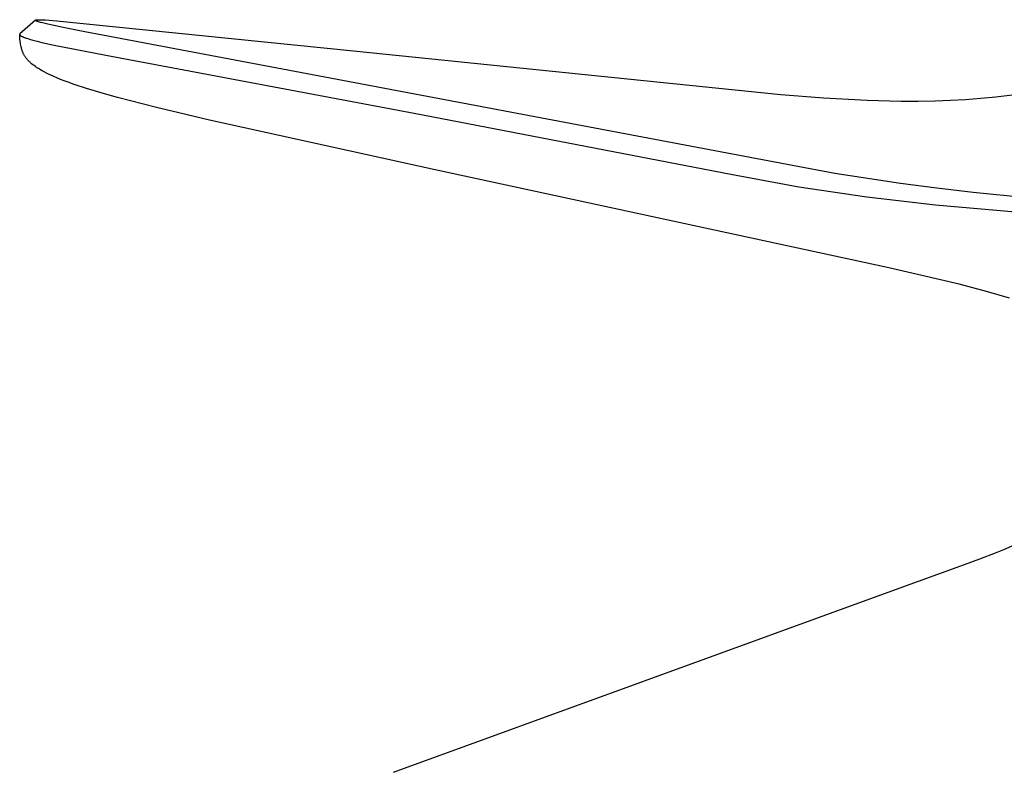
# Model space of a CAD drawing. Units: millimetres. Extents: x -176 to 176, y -206 to 206.
# Drawn here: x -139 to -95, y -108 to -75 of the extents above; entities that cross this region are included whole.
import ezdxf

# ---------------------------------------------------------------- set-up
doc = ezdxf.new("R2010")
doc.units = ezdxf.units.MM
doc.header["$MEASUREMENT"] = 0
doc.layers.add('Default', color=7, linetype='Continuous', true_color=0x000000)

msp = doc.modelspace()

# ---------------------------------------------------------------- linework, layer by layer
at = {"layer": 'Default', "color": 7, "true_color": 0xffffff}
for p, q in [((-138.122, -75.24), (-138.81, -75.844)), ((-138.126, -75.246), (-138.126, -75.245)), ((-138.126, -75.245), (-138.126, -75.245)), ((-138.126, -75.245), (-138.125, -75.245)), ((-138.126, -75.247), (-138.126, -75.246)), ((-138.126, -75.246), (-138.126, -75.246)), ((-138.126, -75.246), (-138.126, -75.246)), ((-138.126, -75.246), (-138.126, -75.246)), ((-138.126, -75.246), (-138.126, -75.246)), ((-138.126, -75.246), (-138.126, -75.246)), ((-138.126, -75.248), (-138.126, -75.247)), ((-138.126, -75.247), (-138.126, -75.247)), ((-138.126, -75.247), (-138.126, -75.247)), ((-138.126, -75.247), (-138.126, -75.247)), ((-138.126, -75.249), (-138.126, -75.248)), ((-138.126, -75.248), (-138.126, -75.248)), ((-138.126, -75.248), (-138.126, -75.248)), ((-138.126, -75.248), (-138.126, -75.248)), ((-138.126, -75.248), (-138.126, -75.248)), ((-138.125, -75.25), (-138.126, -75.249)), ((-138.126, -75.249), (-138.126, -75.249)), ((-138.126, -75.249), (-138.126, -75.249)), ((-138.126, -75.249), (-138.126, -75.249)), ((-138.126, -75.249), (-138.126, -75.249)), ((-138.125, -75.244), (-138.125, -75.243)), ((-138.125, -75.243), (-138.125, -75.243)), ((-138.125, -75.243), (-138.124, -75.243)), ((-138.125, -75.245), (-138.125, -75.244)), ((-138.125, -75.244), (-138.125, -75.244)), ((-138.125, -75.244), (-138.125, -75.244)), ((-138.125, -75.244), (-138.125, -75.244)), ((-138.125, -75.245), (-138.125, -75.245)), ((-138.125, -75.245), (-138.125, -75.245)), ((-138.125, -75.245), (-138.125, -75.245)), ((-138.125, -75.251), (-138.125, -75.25)), ((-138.125, -75.25), (-138.125, -75.25)), ((-138.125, -75.25), (-138.125, -75.25)), ((-138.125, -75.25), (-138.125, -75.25)), ((-138.125, -75.25), (-138.125, -75.25)), ((-138.125, -75.252), (-138.125, -75.251)), ((-138.125, -75.251), (-138.125, -75.251)), ((-138.125, -75.251), (-138.125, -75.251)), ((-138.125, -75.251), (-138.125, -75.251)), ((-138.125, -75.251), (-138.125, -75.251)), ((-138.124, -75.252), (-138.125, -75.252)), ((-138.124, -75.242), (-138.123, -75.241)), ((-138.124, -75.243), (-138.124, -75.242)), ((-138.124, -75.242), (-138.124, -75.242)), ((-138.124, -75.242), (-138.124, -75.242)), ((-138.124, -75.253), (-138.124, -75.252)), ((-138.124, -75.252), (-138.124, -75.252)), ((-138.123, -75.254), (-138.124, -75.253)), ((-138.124, -75.253), (-138.124, -75.253)), ((-138.123, -75.241), (-138.123, -75.24)), ((-138.123, -75.24), (-138.122, -75.24)), ((-138.123, -75.241), (-138.123, -75.241)), ((-138.123, -75.241), (-138.123, -75.241)), ((-138.122, -75.255), (-138.123, -75.254)), ((-138.123, -75.254), (-138.123, -75.254)), ((-138.123, -75.254), (-138.123, -75.254)), ((-138.122, -75.24), (-138.122, -75.239)), ((-138.122, -75.239), (-138.121, -75.239)), ((-138.122, -75.24), (-138.122, -75.24)), ((-138.121, -75.256), (-138.122, -75.255)), ((-138.122, -75.255), (-138.122, -75.255)), ((-138.121, -75.239), (-138.12, -75.238)), ((-138.121, -75.239), (-138.121, -75.239)), ((-138.12, -75.257), (-138.121, -75.256)), ((-138.12, -75.238), (-138.119, -75.237)), ((-138.12, -75.238), (-138.12, -75.238)), ((-138.119, -75.258), (-138.12, -75.257)), ((-138.119, -75.237), (-138.118, -75.237)), ((-138.117, -75.26), (-138.119, -75.258)), ((-138.119, -75.258), (-138.119, -75.258)), ((-138.118, -75.237), (-138.118, -75.236)), ((-138.118, -75.236), (-138.117, -75.236)), ((-138.117, -75.236), (-138.116, -75.235)), ((-138.116, -75.261), (-138.117, -75.26)), ((-138.116, -75.235), (-138.116, -75.235)), ((-138.116, -75.235), (-138.115, -75.235)), ((-138.114, -75.262), (-138.116, -75.261)), ((-138.115, -75.235), (-138.114, -75.234)), ((-138.114, -75.234), (-138.114, -75.234)), ((-138.114, -75.234), (-138.113, -75.234)), ((-138.113, -75.263), (-138.114, -75.262)), ((-138.113, -75.234), (-138.113, -75.233)), ((-138.113, -75.233), (-138.112, -75.233)), ((-138.111, -75.264), (-138.113, -75.263)), ((-138.112, -75.233), (-138.111, -75.233)), ((-138.111, -75.233), (-138.11, -75.232)), ((-138.111, -75.233), (-138.111, -75.233)), ((-138.11, -75.265), (-138.111, -75.264)), ((-138.11, -75.232), (-138.109, -75.232)), ((-138.108, -75.266), (-138.11, -75.265)), ((-138.109, -75.232), (-138.109, -75.232)), ((-138.109, -75.232), (-138.107, -75.232)), ((-138.106, -75.267), (-138.108, -75.266)), ((-138.107, -75.232), (-138.106, -75.231)), ((-138.106, -75.231), (-138.105, -75.231)), ((-138.103, -75.269), (-138.106, -75.267)), ((-138.105, -75.231), (-138.102, -75.231)), ((-138.1, -75.271), (-138.103, -75.269)), ((-138.102, -75.231), (-138.088, -75.229)), ((-138.093, -75.274), (-138.1, -75.271)), ((-138.082, -75.28), (-138.093, -75.274)), ((-138.088, -75.229), (-138.072, -75.226)), ((-138.072, -75.284), (-138.082, -75.28)), ((-138.072, -75.226), (-138.063, -75.224)), ((-138.061, -75.289), (-138.072, -75.284)), ((-138.063, -75.224), (-138.057, -75.224)), ((-138.05, -75.293), (-138.061, -75.289)), ((-138.057, -75.224), (-138.052, -75.223)), ((-138.052, -75.223), (-138.041, -75.222)), ((-138.019, -75.304), (-138.05, -75.293)), ((-138.041, -75.222), (-138.018, -75.221)), ((-137.988, -75.314), (-138.019, -75.304)), ((-138.018, -75.221), (-137.956, -75.22)), ((-137.902, -75.34), (-137.988, -75.314)), ((-137.956, -75.22), (-137.894, -75.221)), ((-137.814, -75.364), (-137.902, -75.34)), ((-137.894, -75.221), (-137.797, -75.223)), ((-137.579, -75.422), (-137.814, -75.364)), ((-137.797, -75.223), (-137.699, -75.228)), ((-137.699, -75.228), (-137.182, -75.265)), ((-136.906, -75.569), (-137.579, -75.422)), ((-137.182, -75.265), (-124.122, -76.59)), ((-138.822, -75.862), (-138.823, -75.862)), ((-138.823, -75.862), (-138.823, -75.863)), ((-138.823, -75.863), (-138.823, -75.864)), ((-138.823, -75.864), (-138.823, -75.864)), ((-138.823, -75.864), (-138.823, -75.865)), ((-138.823, -75.865), (-138.823, -75.865)), ((-138.823, -75.865), (-138.823, -75.866)), ((-138.823, -75.866), (-138.823, -75.867)), ((-138.823, -75.867), (-138.823, -75.867)), ((-138.823, -75.867), (-138.823, -75.868)), ((-138.823, -75.868), (-138.823, -75.868)), ((-138.823, -75.868), (-138.823, -75.869)), ((-138.823, -75.869), (-138.823, -75.869)), ((-138.823, -75.869), (-138.823, -75.87)), ((-138.823, -75.87), (-138.823, -75.871)), ((-138.818, -75.969), (-138.823, -75.871)), ((-138.823, -75.871), (-138.823, -75.871)), ((-138.823, -75.871), (-138.823, -75.872)), ((-138.823, -75.872), (-138.823, -75.872)), ((-138.823, -75.872), (-138.823, -75.873)), ((-138.823, -75.873), (-138.823, -75.874)), ((-138.823, -75.874), (-138.823, -75.874)), ((-138.823, -75.874), (-138.823, -75.875)), ((-138.823, -75.875), (-138.822, -75.876)), ((-138.821, -75.859), (-138.822, -75.86)), ((-138.822, -75.86), (-138.822, -75.86)), ((-138.822, -75.86), (-138.822, -75.861)), ((-138.822, -75.861), (-138.822, -75.861)), ((-138.822, -75.861), (-138.822, -75.862)), ((-138.822, -75.876), (-138.822, -75.877)), ((-138.822, -75.877), (-138.822, -75.878)), ((-138.822, -75.878), (-138.821, -75.879)), ((-138.82, -75.857), (-138.821, -75.858)), ((-138.821, -75.858), (-138.821, -75.858)), ((-138.821, -75.858), (-138.821, -75.859)), ((-138.821, -75.859), (-138.821, -75.859)), ((-138.821, -75.879), (-138.821, -75.88)), ((-138.821, -75.88), (-138.821, -75.881)), ((-138.821, -75.881), (-138.82, -75.883)), ((-138.819, -75.855), (-138.82, -75.857)), ((-138.82, -75.883), (-138.82, -75.884)), ((-138.82, -75.884), (-138.819, -75.885)), ((-138.818, -75.854), (-138.819, -75.854)), ((-138.819, -75.854), (-138.819, -75.855)), ((-138.819, -75.885), (-138.819, -75.886)), ((-138.819, -75.886), (-138.818, -75.887)), ((-138.817, -75.852), (-138.818, -75.853)), ((-138.818, -75.853), (-138.818, -75.854)), ((-138.818, -75.887), (-138.817, -75.888)), ((-138.816, -75.85), (-138.817, -75.851)), ((-138.817, -75.851), (-138.817, -75.852)), ((-138.817, -75.852), (-138.817, -75.852)), ((-138.817, -75.888), (-138.817, -75.889)), ((-138.817, -75.889), (-138.816, -75.89)), ((-138.815, -75.849), (-138.816, -75.85)), ((-138.816, -75.85), (-138.816, -75.85)), ((-138.816, -75.89), (-138.816, -75.891)), ((-138.816, -75.891), (-138.815, -75.892)), ((-138.814, -75.849), (-138.815, -75.849)), ((-138.815, -75.892), (-138.814, -75.893)), ((-138.813, -75.847), (-138.814, -75.848)), ((-138.814, -75.848), (-138.814, -75.849)), ((-138.814, -75.893), (-138.814, -75.894)), ((-138.814, -75.894), (-138.812, -75.896)), ((-138.812, -75.846), (-138.813, -75.847)), ((-138.813, -75.847), (-138.813, -75.847)), ((-138.81, -75.844), (-138.812, -75.846)), ((-138.812, -75.846), (-138.812, -75.846)), ((-138.812, -75.896), (-138.811, -75.898)), ((-138.811, -75.898), (-138.809, -75.899)), ((-138.809, -75.899), (-138.807, -75.901)), ((-138.807, -75.901), (-138.806, -75.903)), ((-138.806, -75.903), (-138.804, -75.905)), ((-135.959, -75.758), (-136.906, -75.569)), ((-102.921, -81.995), (-135.959, -75.758)), ((-138.811, -76.067), (-138.818, -75.969)), ((-138.8, -76.165), (-138.811, -76.067)), ((-138.804, -75.905), (-138.802, -75.906)), ((-138.802, -75.906), (-138.8, -75.908)), ((-138.8, -75.908), (-138.797, -75.911)), ((-138.786, -76.262), (-138.8, -76.165)), ((-138.797, -75.911), (-138.793, -75.914)), ((-138.793, -75.914), (-138.79, -75.916)), ((-138.79, -75.916), (-138.783, -75.922)), ((-138.77, -76.359), (-138.786, -76.262)), ((-138.783, -75.922), (-138.777, -75.926)), ((-138.777, -75.926), (-138.77, -75.931)), ((-138.77, -75.931), (-138.763, -75.936)), ((-138.763, -75.936), (-138.755, -75.94)), ((-138.755, -75.94), (-138.741, -75.948)), ((-138.741, -75.948), (-138.72, -75.959)), ((-138.72, -75.959), (-138.698, -75.969)), ((-138.698, -75.969), (-138.677, -75.979)), ((-138.677, -75.979), (-138.655, -75.989)), ((-138.655, -75.989), (-138.626, -76)), ((-138.626, -76), (-138.598, -76.011)), ((-138.598, -76.011), (-138.54, -76.032)), ((-138.54, -76.032), (-138.468, -76.056)), ((-138.468, -76.056), (-138.396, -76.079)), ((-138.396, -76.079), (-138.25, -76.121)), ((-138.25, -76.121), (-138.052, -76.173)), ((-138.052, -76.173), (-137.852, -76.222)), ((-137.852, -76.222), (-137.38, -76.327)), ((-137.38, -76.327), (-135.029, -76.781)), ((-138.758, -76.422), (-138.77, -76.359)), ((-138.751, -76.453), (-138.758, -76.422)), ((-138.743, -76.484), (-138.751, -76.453)), ((-138.735, -76.514), (-138.743, -76.484)), ((-138.726, -76.545), (-138.735, -76.514)), ((-138.717, -76.576), (-138.726, -76.545)), ((-138.707, -76.606), (-138.717, -76.576)), ((-138.697, -76.632), (-138.707, -76.606)), ((-138.687, -76.657), (-138.697, -76.632)), ((-138.676, -76.683), (-138.687, -76.657)), ((-138.664, -76.708), (-138.676, -76.683)), ((-138.652, -76.733), (-138.664, -76.708)), ((-138.64, -76.758), (-138.652, -76.733)), ((-138.626, -76.782), (-138.64, -76.758)), ((-124.122, -76.59), (-105.293, -78.515)), ((-138.612, -76.806), (-138.626, -76.782)), ((-138.597, -76.829), (-138.612, -76.806)), ((-138.582, -76.853), (-138.597, -76.829)), ((-138.566, -76.876), (-138.582, -76.853)), ((-138.55, -76.898), (-138.566, -76.876)), ((-138.533, -76.92), (-138.55, -76.898)), ((-138.515, -76.942), (-138.533, -76.92)), ((-138.497, -76.963), (-138.515, -76.942)), ((-138.479, -76.984), (-138.497, -76.963)), ((-138.458, -77.008), (-138.479, -76.984)), ((-138.436, -77.03), (-138.458, -77.008)), ((-138.414, -77.053), (-138.436, -77.03)), ((-138.391, -77.075), (-138.414, -77.053)), ((-138.368, -77.097), (-138.391, -77.075)), ((-138.345, -77.118), (-138.368, -77.097)), ((-138.297, -77.159), (-138.345, -77.118)), ((-138.243, -77.202), (-138.297, -77.159)), ((-138.189, -77.244), (-138.243, -77.202)), ((-135.029, -76.781), (-121.441, -79.338)), ((-138.133, -77.284), (-138.189, -77.244)), ((-138.076, -77.322), (-138.133, -77.284)), ((-137.995, -77.375), (-138.076, -77.322)), ((-137.912, -77.425), (-137.995, -77.375)), ((-137.828, -77.473), (-137.912, -77.425)), ((-137.743, -77.519), (-137.828, -77.473)), ((-137.647, -77.569), (-137.743, -77.519)), ((-137.55, -77.617), (-137.647, -77.569)), ((-137.353, -77.709), (-137.55, -77.617)), ((-137.154, -77.795), (-137.353, -77.709)), ((-136.953, -77.877), (-137.154, -77.795)), ((-136.686, -77.979), (-136.953, -77.877)), ((-136.417, -78.075), (-136.686, -77.979)), ((-135.874, -78.255), (-136.417, -78.075)), ((-135.196, -78.46), (-135.874, -78.255)), ((-134.513, -78.652), (-135.196, -78.46)), ((-132.802, -79.089), (-134.513, -78.652)), ((-105.293, -78.515), (-103.394, -78.664)), ((-103.394, -78.664), (-101.493, -78.77)), ((-101.493, -78.77), (-99.995, -78.809)), ((-99.995, -78.809), (-99.246, -78.81)), ((-99.246, -78.81), (-98.497, -78.797)), ((-98.497, -78.797), (-97.826, -78.771)), ((-97.826, -78.771), (-97.156, -78.732)), ((-97.156, -78.732), (-96.487, -78.679)), ((-96.487, -78.679), (-95.819, -78.612)), ((-95.819, -78.612), (-95.109, -78.524)), ((-130.456, -79.639), (-132.802, -79.089)), ((-121.441, -79.338), (-107.499, -82.027)), ((-120.526, -81.835), (-130.456, -79.639)), ((-100.534, -86.146), (-120.526, -81.835)), ((-107.499, -82.027), (-104.508, -82.577)), ((-100.017, -82.441), (-102.921, -81.995)), ((-104.508, -82.577), (-101.5, -83.029)), ((-98.426, -82.649), (-100.017, -82.441)), ((-96.816, -82.828), (-98.426, -82.649)), ((-65.272, -85.948), (-96.816, -82.828)), ((-101.5, -83.029), (-98.48, -83.383)), ((-98.48, -83.383), (-95.449, -83.639)), ((-95.449, -83.639), (-84.183, -84.743)), ((-97.434, -86.876), (-100.534, -86.146)), ((-96.241, -87.192), (-97.434, -86.876)), ((-95.218, -87.494), (-96.241, -87.192)), ((-95.467, -98.554), (-95.097, -98.392)), ((-96.521, -98.974), (-95.841, -98.706)), ((-95.841, -98.706), (-95.467, -98.554)), ((-100.24, -100.327), (-97.208, -99.224)), ((-97.208, -99.224), (-96.521, -98.974)), ((-122.358, -108.374), (-100.24, -100.327))]:
    msp.add_line(p, q, dxfattribs=at)

doc.saveas('drawing.dxf')
